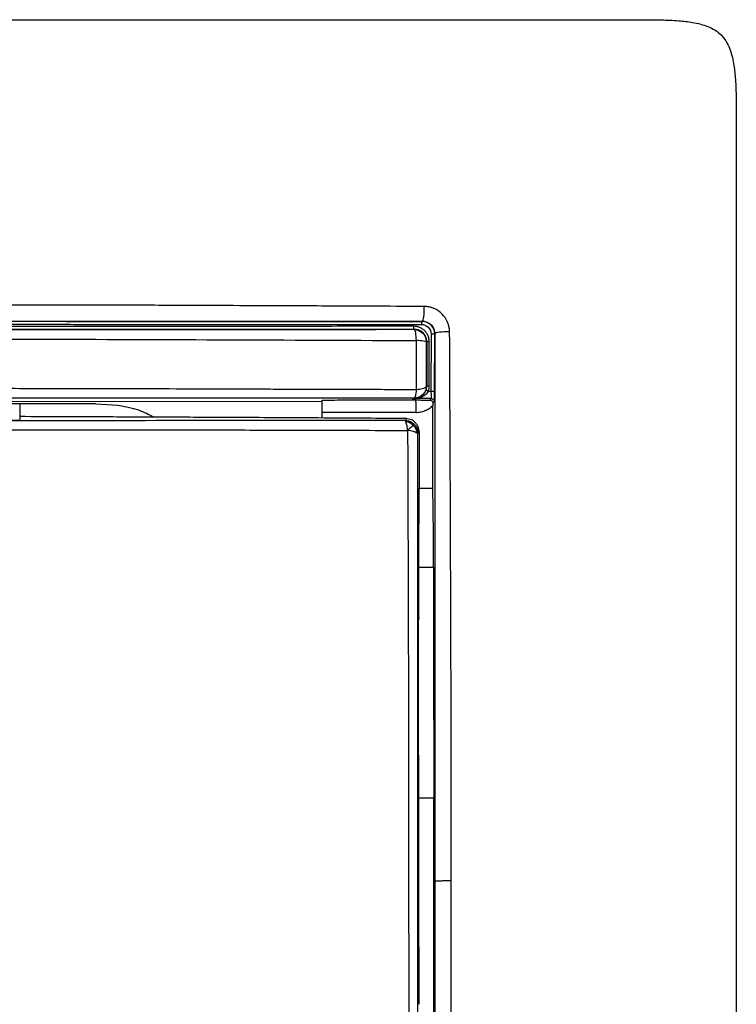
# Model space of a CAD drawing. Units: millimetres. Extents: x 0 to 420, y 0 to 297.
# Drawn here: x 143 to 172, y 213 to 252 of the extents above; entities that cross this region are included whole.
import ezdxf

# ---------------------------------------------------------------- set-up
doc = ezdxf.new("R2010")
doc.units = ezdxf.units.MM

msp = doc.modelspace()

# ---------------------------------------------------------------- linework, layer by layer
at = {"color": 7, "linetype": 'Continuous'}
for p, q in [((159.661, 239.29), (159.656, 237.02)), ((159.799, 237.019), (159.804, 239.29)), ((159.804, 239.29), (159.813, 239.298)), ((143.267, 236.509), (118.378, 236.509)), ((130.823, 236.581), (155.323, 236.615)), ((143.267, 236.509), (143.267, 235.86)), ((146.303, 236.509), (143.267, 236.509)), ((158.922, 236.696), (158.922, 236.664)), ((158.922, 236.664), (159.045, 236.664)), ((159.671, 236.719), (159.046, 236.721)), ((159.671, 236.719), (159.614, 236.657)), ((159.733, 236.536), (159.791, 236.599)), ((155.323, 235.944), (155.323, 236.161)), ((159.726, 233.132), (159.733, 236.443)), ((158.667, 235.923), (158.639, 235.844)), ((159.2, 235.314), (159.181, 235.432)), ((159.201, 233.959), (159.2, 235.314)), ((159.726, 233.132), (159.192, 233.132)), ((159.176, 230.001), (159.758, 230.001)), ((159.168, 227.992), (159.175, 227.957)), ((159.174, 222.504), (159.164, 222.557)), ((159.767, 220.809), (159.174, 220.809)), ((159.763, 211.56), (159.767, 220.809)), ((159.187, 212.592), (159.178, 217.182))]:
    msp.add_line(p, q, dxfattribs=at)
at = {"color": 7, "linetype": 'Continuous', "flags": 128}
for points in [[(159.304, 239.792), (159.308, 239.796), (159.308, 239.796), (159.309, 239.797), (159.311, 239.799)], [(158.991, 239.477), (158.986, 239.472), (158.981, 239.466)], [(159.479, 238.967), (159.486, 238.973), (159.492, 238.98)], [(159.489, 237.222), (159.484, 237.227), (159.48, 237.231)], [(158.981, 236.734), (158.998, 236.716), (159.016, 236.699)]]:
    msp.add_lwpolyline(points, dxfattribs=at)
at = {"color": 7, "linetype": 'Continuous'}
for points, knots in [([(130.823, 251.809), (137.56, 251.809), (147.691, 251.809), (159.51, 251.81), (165.019, 251.809), (167.395, 251.81), (168.246, 251.809), (168.902, 251.803), (169.481, 251.778), (170.006, 251.721), (170.392, 251.639), (170.696, 251.542), (170.975, 251.404), (171.223, 251.21), (171.417, 250.962), (171.555, 250.683), (171.653, 250.377), (171.735, 249.988), (171.792, 249.456), (171.816, 248.873), (171.822, 248.214), (171.823, 247.37), (171.822, 244.997), (171.823, 239.511), (171.822, 227.692), (171.822, 217.563), (171.823, 210.809)], [0, 0, 0, 0, 0.249428, 0.375026, 0.437507, 0.453371, 0.462985, 0.469016, 0.477635, 0.484428, 0.488547, 0.492199, 0.496259, 0.499998, 0.503728, 0.507804, 0.511461, 0.51562, 0.522474, 0.531243, 0.537213, 0.546867, 0.56249, 0.625048, 0.749986, 1, 1, 1, 1]), ([(159.387, 240.386), (159.104, 240.388), (158.133, 240.393), (156.645, 240.4), (154.922, 240.407), (153.181, 240.413), (151.29, 240.422), (149.515, 240.43), (147.535, 240.436), (144.723, 240.443), (141.208, 240.447), (138.135, 240.449), (136.089, 240.45), (134.796, 240.449), (133.593, 240.453), (132.573, 240.457), (131.639, 240.457), (131.086, 240.453), (130.823, 240.451)], [0, 0, 0, 0, 0.030006, 0.102795, 0.157299, 0.211803, 0.286319, 0.356346, 0.398355, 0.494249, 0.651312, 0.766805, 0.816182, 0.865569, 0.902267, 0.942139, 0.972379, 1, 1, 1, 1]), ([(159.311, 239.799), (159.334, 239.802), (159.356, 239.87), (159.385, 240.092), (159.391, 240.244), (159.387, 240.386)], [0, 0, 0, 0, 0.5, 0.5, 1, 1, 1, 1]), ([(160.399, 239.374), (160.398, 239.405), (160.395, 239.482), (160.371, 239.624), (160.296, 239.845), (160.15, 240.051), (159.965, 240.207), (159.818, 240.293), (159.67, 240.348), (159.53, 240.38), (159.435, 240.384), (159.387, 240.386)], [0, 0, 0, 0, 0.059784, 0.146326, 0.272398, 0.499541, 0.611611, 0.727742, 0.818713, 0.909493, 1, 1, 1, 1]), ([(130.822, 239.798), (131.167, 239.798), (131.909, 239.798), (133.102, 239.798), (134.321, 239.798), (135.963, 239.798), (138.331, 239.798), (141.53, 239.799), (145.025, 239.799), (148.124, 239.799), (150.585, 239.799), (152.789, 239.799), (154.84, 239.799), (156.798, 239.799), (158.212, 239.799), (158.997, 239.799), (159.311, 239.799)], [0, 0, 0, 0, 0.036146, 0.077883, 0.125217, 0.164127, 0.250297, 0.373904, 0.500167, 0.61754, 0.700005, 0.759448, 0.850012, 0.916654, 0.966648, 1, 1, 1, 1]), ([(130.823, 239.796), (131.243, 239.796), (132.111, 239.796), (133.456, 239.796), (134.887, 239.796), (136.403, 239.796), (138.708, 239.796), (141.62, 239.796), (145.158, 239.795), (148.642, 239.795), (151.701, 239.794), (154.223, 239.794), (156.092, 239.793), (157.765, 239.793), (158.812, 239.792), (159.304, 239.792)], [0, 0, 0, 0, 0.0440518, 0.0910848, 0.1411046, 0.1941137, 0.2501109, 0.382942, 0.4998353, 0.6217954, 0.7496661, 0.8225141, 0.8885037, 0.9476569, 1, 1, 1, 1]), ([(130.823, 239.676), (131.191, 239.676), (131.929, 239.676), (133.035, 239.676), (134.14, 239.676), (135.244, 239.676), (136.348, 239.676), (137.451, 239.676), (138.553, 239.676), (139.655, 239.676), (140.756, 239.676), (141.855, 239.676), (142.955, 239.676), (144.053, 239.676), (145.15, 239.676), (146.246, 239.675), (147.341, 239.675), (148.435, 239.675), (149.527, 239.675), (150.618, 239.675), (151.707, 239.674), (152.795, 239.674), (153.881, 239.674), (154.965, 239.674), (156.048, 239.673), (157.128, 239.673), (158.207, 239.673), (158.924, 239.672), (159.282, 239.672)], [0, 0, 0, 0, 0.038707, 0.077394, 0.116061, 0.15471, 0.193339, 0.231948, 0.270537, 0.309106, 0.347655, 0.386186, 0.424697, 0.463188, 0.50166, 0.540112, 0.578544, 0.616955, 0.655347, 0.69372, 0.732074, 0.770409, 0.808724, 0.847019, 0.885293, 0.923548, 0.961783, 1, 1, 1, 1]), ([(159.282, 239.672), (159.381, 239.672), (159.479, 239.631), (159.62, 239.49), (159.661, 239.39), (159.661, 239.29)], [0, 0, 0, 0, 0.5, 0.5, 1, 1, 1, 1]), ([(159.804, 239.29), (159.804, 239.422), (159.75, 239.553), (159.564, 239.739), (159.434, 239.792), (159.304, 239.792)], [0, 0, 0, 0, 0.5, 0.5, 1, 1, 1, 1]), ([(159.311, 239.799), (159.441, 239.799), (159.572, 239.745), (159.758, 239.559), (159.812, 239.428), (159.813, 239.298)], [0, 0, 0, 0, 0.5, 0.5, 1, 1, 1, 1]), ([(158.97, 239.597), (157.809, 239.597), (156.644, 239.596), (154.31, 239.596), (153.141, 239.595), (149.631, 239.595), (147.285, 239.595), (142.587, 239.594), (140.235, 239.594), (136.706, 239.594), (135.53, 239.594), (133.176, 239.594), (131.999, 239.594), (130.823, 239.594)], [0, 0, 0, 0, 0.125, 0.125, 0.25, 0.25, 0.5, 0.5, 0.75, 0.75, 0.875, 0.875, 1, 1, 1, 1]), ([(130.823, 239.474), (130.991, 239.474), (131.581, 239.474), (132.761, 239.474), (134.95, 239.474), (137.894, 239.474), (141.424, 239.474), (144.949, 239.474), (148.471, 239.475), (151.375, 239.475), (153.714, 239.475), (155.448, 239.476), (157.009, 239.476), (158.175, 239.477), (158.777, 239.477), (158.991, 239.477)], [0, 0, 0, 0, 0.0179145, 0.0625703, 0.1251024, 0.2500731, 0.3749423, 0.4997633, 0.6246232, 0.7495881, 0.8093759, 0.8746915, 0.9351613, 0.9769376, 1, 1, 1, 1]), ([(158.981, 239.466), (156.66, 239.466), (154.327, 239.466), (149.647, 239.466), (147.3, 239.466), (142.599, 239.465), (140.244, 239.465), (135.533, 239.465), (133.176, 239.465), (130.823, 239.465)], [0, 0, 0, 0, 0.25, 0.25, 0.5, 0.5, 0.75, 0.75, 1, 1, 1, 1]), ([(159.589, 238.98), (159.588, 239.007), (159.586, 239.062), (159.569, 239.143), (159.538, 239.233), (159.486, 239.329), (159.408, 239.422), (159.313, 239.499), (159.206, 239.555), (159.09, 239.591), (159.01, 239.595), (158.97, 239.597)], [0, 0, 0, 0, 0.084324, 0.167789, 0.251941, 0.376533, 0.501598, 0.626057, 0.750925, 0.875324, 1, 1, 1, 1]), ([(158.981, 239.466), (159, 239.464), (159.02, 239.418), (159.049, 239.259), (159.059, 239.146), (159.062, 239.028)], [0, 0, 0, 0, 0.5, 0.5, 1, 1, 1, 1]), ([(158.981, 239.466), (159.111, 239.466), (159.241, 239.412), (159.425, 239.227), (159.479, 239.098), (159.479, 238.967)], [0, 0, 0, 0, 0.5, 0.5, 1, 1, 1, 1]), ([(159.492, 238.98), (159.491, 239.001), (159.489, 239.043), (159.477, 239.106), (159.456, 239.168), (159.427, 239.228), (159.389, 239.284), (159.336, 239.344), (159.257, 239.407), (159.138, 239.464), (159.043, 239.473), (158.991, 239.477)], [0, 0, 0, 0, 0.079382, 0.16025, 0.242678, 0.326748, 0.412538, 0.50012, 0.632449, 0.799085, 1, 1, 1, 1]), ([(159.813, 239.298), (159.813, 238.937), (159.813, 238.215), (159.813, 237.13), (159.813, 236.045), (159.813, 234.96), (159.813, 233.485), (159.812, 231.309), (159.812, 227.675), (159.812, 223.797), (159.812, 220.149), (159.812, 218.323), (159.812, 217.488)], [0, 0, 0, 0, 0.050042, 0.100066, 0.150063, 0.200027, 0.249955, 0.353514, 0.499786, 0.749707, 0.88564, 1, 1, 1, 1]), ([(160.399, 239.374), (160.257, 239.378), (160.105, 239.372), (159.883, 239.343), (159.815, 239.321), (159.813, 239.298)], [0, 0, 0, 0, 0.5, 0.5, 1, 1, 1, 1]), ([(160.463, 217.505), (160.463, 218.06), (160.462, 220.075), (160.46, 223.106), (160.453, 226.597), (160.444, 229.045), (160.436, 230.892), (160.432, 232.494), (160.423, 234.466), (160.413, 236.435), (160.406, 237.895), (160.403, 238.752), (160.4, 239.193), (160.399, 239.374)], [0, 0, 0, 0, 0.075883, 0.275439, 0.414501, 0.5536, 0.610746, 0.667896, 0.773488, 0.88168, 0.939085, 0.974934, 1, 1, 1, 1]), ([(130.822, 239.093), (132.005, 239.092), (133.186, 239.092), (135.546, 239.092), (136.726, 239.092), (140.265, 239.091), (142.624, 239.088), (147.338, 239.076), (149.692, 239.068), (154.388, 239.05), (156.73, 239.041), (159.062, 239.028)], [0, 0, 0, 0, 0.125, 0.125, 0.25, 0.25, 0.5, 0.5, 0.75, 0.75, 1, 1, 1, 1]), ([(159.062, 239.028), (159.063, 238.868), (159.065, 238.703), (159.067, 238.37), (159.067, 238.203), (159.068, 237.706), (159.068, 237.38), (159.066, 237.069)], [0, 0, 0, 0, 0.25, 0.25, 0.5, 0.5, 1, 1, 1, 1]), ([(159.479, 238.967), (159.478, 238.982), (159.434, 238.996), (159.283, 239.018), (159.176, 239.026), (159.062, 239.028)], [0, 0, 0, 0, 0.5, 0.5, 1, 1, 1, 1]), ([(159.48, 237.231), (159.479, 237.51), (159.479, 237.797), (159.479, 238.232), (159.479, 238.378), (159.479, 238.67), (159.479, 238.817), (159.479, 238.967)], [0, 0, 0, 0, 0.5, 0.5, 0.75, 0.75, 1, 1, 1, 1]), ([(159.492, 238.98), (159.492, 238.687), (159.492, 238.395), (159.491, 237.808), (159.49, 237.513), (159.489, 237.222)], [0, 0, 0, 0, 0.5, 0.5, 1, 1, 1, 1]), ([(159.589, 238.98), (159.562, 238.98), (159.537, 238.98), (159.502, 238.98), (159.492, 238.98), (159.492, 238.98)], [0, 0, 0, 0, 0.5, 0.5, 1, 1, 1, 1]), ([(159.586, 237.221), (159.588, 237.513), (159.589, 237.807), (159.589, 238.395), (159.589, 238.687), (159.589, 238.98)], [0, 0, 0, 0, 0.5, 0.5, 1, 1, 1, 1]), ([(159.066, 237.069), (158.756, 237.07), (158.135, 237.072), (157.203, 237.075), (156.231, 237.078), (155.218, 237.081), (154.165, 237.083), (153.111, 237.088), (151.558, 237.094), (148.856, 237.102), (145.574, 237.109), (142.205, 237.115), (139.395, 237.119), (136.56, 237.121), (133.699, 237.121), (131.784, 237.124), (130.822, 237.125)], [0, 0, 0, 0, 0.033343, 0.066681, 0.100014, 0.137519, 0.17502, 0.212523, 0.250026, 0.340663, 0.500041, 0.59838, 0.69754, 0.797522, 0.898334, 1, 1, 1, 1]), ([(159.48, 237.231), (159.479, 237.101), (159.425, 236.972), (159.241, 236.788), (159.111, 236.734), (158.981, 236.734)], [0, 0, 0, 0, 0.5, 0.5, 1, 1, 1, 1]), ([(159.066, 237.069), (159.06, 236.973), (159.048, 236.888), (159.018, 236.769), (159, 236.736), (158.981, 236.734)], [0, 0, 0, 0, 0.5, 0.5, 1, 1, 1, 1]), ([(159.036, 236.721), (159.037, 236.721), (159.039, 236.722), (159.052, 236.723), (159.07, 236.726), (159.093, 236.731), (159.12, 236.737), (159.158, 236.749), (159.208, 236.77), (159.278, 236.81), (159.351, 236.872), (159.42, 236.961), (159.448, 237.028), (159.461, 237.059)], [0, 0, 0, 0, 0.023755, 0.055743, 0.097582, 0.149986, 0.199706, 0.254247, 0.378376, 0.491801, 0.682689, 0.849862, 1, 1, 1, 1]), ([(159.552, 237.02), (159.526, 236.966), (159.488, 236.92), (159.407, 236.846), (159.362, 236.817), (159.27, 236.772), (159.223, 236.755), (159.152, 236.737), (159.128, 236.732), (159.093, 236.727), (159.081, 236.725), (159.059, 236.723), (159.045, 236.722), (159.046, 236.721)], [0, 0, 0, 0, 0.25, 0.25, 0.5, 0.5, 0.75, 0.75, 0.875, 0.875, 0.9375, 0.9375, 1, 1, 1, 1]), ([(159.48, 237.231), (159.48, 237.231), (159.479, 237.229), (159.477, 237.217), (159.471, 237.2), (159.464, 237.192), (159.457, 237.185), (159.453, 237.18), (159.441, 237.169), (159.413, 237.149), (159.352, 237.12), (159.262, 237.094), (159.158, 237.076), (159.094, 237.071), (159.066, 237.069)], [0, 0, 0, 0, 0.018422, 0.065948, 0.128695, 0.190395, 0.20642, 0.222598, 0.253321, 0.362453, 0.502687, 0.711588, 0.877413, 1, 1, 1, 1]), ([(159.461, 237.059), (159.469, 237.086), (159.485, 237.139), (159.488, 237.194), (159.489, 237.222)], [0, 0, 0, 0, 0.496919, 1, 1, 1, 1]), ([(159.552, 237.02), (159.559, 237.042), (159.572, 237.085), (159.584, 237.153), (159.586, 237.198), (159.586, 237.221)], [0, 0, 0, 0, 0.334063, 0.665967, 1, 1, 1, 1]), ([(159.656, 237.02), (159.656, 236.935), (159.657, 236.857), (159.663, 236.751), (159.667, 236.721), (159.671, 236.719)], [0, 0, 0, 0, 0.5, 0.5, 1, 1, 1, 1]), ([(159.791, 236.599), (159.793, 236.601), (159.795, 236.643), (159.797, 236.792), (159.798, 236.901), (159.799, 237.019)], [0, 0, 0, 0, 0.5, 0.5, 1, 1, 1, 1]), ([(158.981, 236.734), (158.813, 236.734), (158.33, 236.734), (157.386, 236.734), (156.003, 236.734), (154.178, 236.734), (151.576, 236.734), (148.402, 236.733), (144.738, 236.733), (141.198, 236.733), (137.719, 236.733), (134.716, 236.733), (132.417, 236.732), (131.236, 236.732), (130.823, 236.732)], [0, 0, 0, 0, 0.018192, 0.052071, 0.101624, 0.166839, 0.247705, 0.380087, 0.505483, 0.637577, 0.756187, 0.874844, 0.956114, 1, 1, 1, 1]), ([(146.303, 236.509), (146.886, 236.484), (147.701, 236.448), (148.418, 236.083), (148.622, 235.979)], [0, 0, 0, 0, 0.715897, 1, 1, 1, 1]), ([(155.323, 236.661), (155.647, 236.661), (156.247, 236.663), (157.129, 236.664), (158.005, 236.666), (158.605, 236.667), (158.922, 236.668)], [0, 0, 0, 0, 0.270576, 0.49971, 0.735385, 1, 1, 1, 1]), ([(155.323, 236.161), (155.323, 236.182), (155.323, 236.225), (155.323, 236.289), (155.323, 236.36), (155.323, 236.437), (155.323, 236.513), (155.323, 236.576), (155.323, 236.623), (155.323, 236.654), (155.323, 236.659), (155.323, 236.661)], [0, 0, 0, 0, 0.082343, 0.165259, 0.250103, 0.372214, 0.500068, 0.622201, 0.749999, 0.873556, 1, 1, 1, 1]), ([(159.016, 236.699), (159.018, 236.699), (159.023, 236.7), (159.026, 236.702), (159.03, 236.704), (159.033, 236.708), (159.035, 236.712), (159.036, 236.716), (159.036, 236.719), (159.036, 236.721)], [0, 0, 0, 0, 0.051583, 0.135001, 0.250317, 0.39755, 0.576714, 0.765734, 1, 1, 1, 1]), ([(159.046, 236.721), (159.046, 236.72), (159.045, 236.717), (159.043, 236.713), (159.04, 236.709), (159.038, 236.706), (159.034, 236.704), (159.031, 236.702), (159.026, 236.7), (159.024, 236.699), (159.017, 236.699), (159.016, 236.699)], [0, 0, 0, 0, 0.20348, 0.383849, 0.541109, 0.675262, 0.786314, 0.874271, 0.93915, 0.980993, 1, 1, 1, 1]), ([(159.045, 236.664), (159.051, 236.664), (159.065, 236.664), (159.085, 236.664), (159.108, 236.664), (159.135, 236.663), (159.181, 236.662), (159.234, 236.662), (159.322, 236.66), (159.413, 236.659), (159.522, 236.658), (159.583, 236.658), (159.614, 236.657)], [0, 0, 0, 0, 0.026937, 0.059166, 0.097713, 0.144232, 0.208677, 0.362451, 0.447538, 0.709133, 0.853875, 1, 1, 1, 1]), ([(159.045, 236.664), (159.045, 236.648), (159.046, 236.588), (159.046, 236.408), (159.046, 236.288), (159.046, 236.168)], [0, 0, 0, 0, 0.5, 0.5, 1, 1, 1, 1]), ([(159.614, 236.657), (159.626, 236.656), (159.647, 236.654), (159.672, 236.642), (159.687, 236.632), (159.704, 236.617), (159.727, 236.587), (159.731, 236.554), (159.733, 236.536)], [0, 0, 0, 0, 0.199958, 0.348546, 0.445301, 0.490236, 0.731236, 1, 1, 1, 1]), ([(159.733, 236.536), (159.733, 236.521), (159.733, 236.49), (159.733, 236.458), (159.733, 236.443)], [0, 0, 0, 0, 0.497017, 1, 1, 1, 1]), ([(159.046, 236.168), (159.078, 236.169), (159.141, 236.171), (159.235, 236.185), (159.327, 236.208), (159.446, 236.249), (159.588, 236.32), (159.684, 236.402), (159.733, 236.443)], [0, 0, 0, 0, 0.126115, 0.250789, 0.375115, 0.500192, 0.749349, 1, 1, 1, 1]), ([(130.823, 235.905), (131.86, 235.904), (133.934, 235.902), (137.074, 235.893), (140.185, 235.88), (142.259, 235.866), (143.267, 235.86)], [0, 0, 0, 0, 0.25, 0.499999, 0.757142, 1, 1, 1, 1]), ([(158.639, 235.844), (157.497, 235.844), (156.35, 235.845), (154.051, 235.844), (152.898, 235.844), (149.435, 235.84), (147.118, 235.837), (142.474, 235.832), (140.145, 235.832), (135.485, 235.828), (133.152, 235.825), (130.823, 235.828)], [0, 0, 0, 0, 0.125, 0.125, 0.25, 0.25, 0.5, 0.5, 0.75, 0.75, 1, 1, 1, 1]), ([(158.669, 235.923), (158.131, 235.927), (157.036, 235.934), (155.363, 235.944), (153.668, 235.954), (152.07, 235.963), (150.692, 235.969), (149.621, 235.974), (148.73, 235.978), (147.783, 235.982), (146.544, 235.987), (144.995, 235.993), (143.857, 235.997), (143.267, 235.999)], [0, 0, 0, 0, 0.105238, 0.214088, 0.326541, 0.435793, 0.525423, 0.594661, 0.644194, 0.698623, 0.77895, 0.885195, 1, 1, 1, 1]), ([(158.648, 235.803), (158.645, 235.81), (158.641, 235.824), (158.638, 235.838), (158.638, 235.842), (158.639, 235.844)], [0, 0, 0, 0, 0.327016, 0.659517, 1, 1, 1, 1]), ([(158.639, 235.844), (158.65, 235.844), (158.69, 235.843), (158.745, 235.834), (158.801, 235.818), (158.858, 235.795), (158.924, 235.759), (158.968, 235.718), (158.99, 235.698)], [0, 0, 0, 0, 0.0917799, 0.3038327, 0.4302468, 0.5411191, 0.7810949, 1, 1, 1, 1]), ([(158.725, 235.448), (158.725, 235.466), (158.724, 235.504), (158.718, 235.56), (158.709, 235.615), (158.695, 235.67), (158.68, 235.714), (158.666, 235.75), (158.656, 235.779), (158.65, 235.795), (158.648, 235.803)], [0, 0, 0, 0, 0.120097, 0.245987, 0.378144, 0.517086, 0.675998, 0.76307, 0.87945, 1, 1, 1, 1]), ([(159.193, 235.395), (159.188, 235.422), (159.176, 235.483), (159.158, 235.556), (159.109, 235.665), (159.037, 235.768), (158.885, 235.891), (158.741, 235.912), (158.665, 235.923)], [0, 0, 0, 0, 0.241231, 0.537302, 0.668368, 0.789107, 0.887894, 1, 1, 1, 1]), ([(158.99, 235.698), (159.003, 235.683), (159.031, 235.652), (159.065, 235.6), (159.094, 235.543), (159.114, 235.481), (159.128, 235.415), (159.13, 235.37), (159.131, 235.347)], [0, 0, 0, 0, 0.1571, 0.316385, 0.478988, 0.646154, 0.819287, 1, 1, 1, 1]), ([(130.823, 235.482), (133.162, 235.479), (135.498, 235.482), (140.169, 235.483), (142.503, 235.48), (147.163, 235.475), (149.488, 235.472), (152.962, 235.466), (154.118, 235.463), (156.426, 235.457), (157.577, 235.453), (158.725, 235.448)], [0, 0, 0, 0, 0.25, 0.25, 0.5, 0.5, 0.75, 0.75, 0.875, 0.875, 1, 1, 1, 1]), ([(158.949, 235.652), (158.926, 235.63), (158.899, 235.608), (158.829, 235.545), (158.781, 235.501), (158.725, 235.448)], [0, 0, 0, 0, 0.5, 0.5, 1, 1, 1, 1]), ([(158.725, 235.448), (158.732, 233.434), (158.739, 231.41), (158.751, 227.348), (158.757, 225.31), (158.764, 221.226), (158.765, 219.182), (158.767, 215.089), (158.768, 213.039), (158.769, 210.984)], [0, 0, 0, 0, 0.25, 0.25, 0.5, 0.5, 0.75, 0.75, 1, 1, 1, 1]), ([(159.096, 235.35), (159.088, 235.353), (159.072, 235.36), (159.041, 235.374), (159.003, 235.391), (158.941, 235.416), (158.847, 235.442), (158.764, 235.446), (158.725, 235.448)], [0, 0, 0, 0, 0.115235, 0.244637, 0.339371, 0.489486, 0.763524, 1, 1, 1, 1]), ([(159.131, 235.347), (159.13, 235.346), (159.127, 235.343), (159.115, 235.344), (159.102, 235.348), (159.096, 235.35)], [0, 0, 0, 0, 0.353036, 0.684984, 1, 1, 1, 1]), ([(159.129, 210.951), (159.128, 212.998), (159.128, 215.042), (159.128, 219.128), (159.128, 221.17), (159.128, 225.244), (159.128, 227.276), (159.129, 231.323), (159.13, 233.34), (159.131, 235.347)], [0, 0, 0, 0, 0.25, 0.25, 0.5, 0.5, 0.75, 0.75, 1, 1, 1, 1]), ([(159.2, 235.314), (159.197, 235.327), (159.193, 235.352), (159.186, 235.381), (159.179, 235.404), (159.172, 235.418), (159.162, 235.429), (159.148, 235.414), (159.137, 235.371), (159.131, 235.347)], [0, 0, 0, 0, 0.099928, 0.199409, 0.298516, 0.397321, 0.495893, 0.730359, 1, 1, 1, 1]), ([(159.199, 233.588), (159.199, 233.603), (159.199, 233.632), (159.2, 233.687), (159.201, 233.758), (159.201, 233.849), (159.201, 233.923), (159.201, 233.959)], [0, 0, 0, 0, 0.165801, 0.329845, 0.495692, 0.748028, 1, 1, 1, 1]), ([(159.176, 230.396), (159.176, 230.461), (159.176, 230.589), (159.176, 230.779), (159.176, 230.967), (159.177, 231.153), (159.177, 231.427), (159.179, 231.784), (159.182, 232.208), (159.185, 232.604), (159.188, 232.929), (159.192, 233.19), (159.195, 233.399), (159.197, 233.525), (159.199, 233.588)], [0, 0, 0, 0, 0.05087, 0.101485, 0.151929, 0.202281, 0.252621, 0.378821, 0.504299, 0.629295, 0.753824, 0.836005, 0.917948, 1, 1, 1, 1]), ([(159.758, 230.001), (159.758, 230.069), (159.758, 230.205), (159.758, 230.408), (159.757, 230.612), (159.756, 230.814), (159.755, 231.015), (159.754, 231.214), (159.753, 231.409), (159.751, 231.601), (159.75, 231.789), (159.748, 231.971), (159.746, 232.147), (159.743, 232.316), (159.741, 232.478), (159.738, 232.63), (159.736, 232.773), (159.733, 232.905), (159.729, 233.027), (159.727, 233.097), (159.726, 233.132)], [0, 0, 0, 0, 0.05045, 0.101501, 0.153152, 0.205404, 0.258256, 0.311709, 0.365763, 0.420417, 0.475672, 0.531527, 0.587984, 0.645041, 0.702699, 0.760957, 0.819817, 0.879277, 0.939338, 1, 1, 1, 1]), ([(159.758, 230.001), (159.759, 228.504), (159.761, 225.44), (159.765, 222.376), (159.767, 220.809)], [0, 0, 0, 0, 0.48879, 1, 1, 1, 1]), ([(159.164, 227.757), (159.164, 227.775), (159.164, 227.81), (159.165, 227.858), (159.165, 227.9), (159.166, 227.947), (159.167, 227.991), (159.168, 227.992), (159.168, 227.992)], [0, 0, 0, 0, 0.1278689, 0.2514749, 0.3750695, 0.5028959, 0.7513982, 1, 1, 1, 1]), ([(159.159, 222.913), (159.16, 223.354), (159.16, 224.211), (159.162, 225.459), (159.163, 226.633), (159.164, 227.391), (159.164, 227.757)], [0, 0, 0, 0, 0.2723484, 0.5297899, 0.7723345, 1, 1, 1, 1]), ([(159.164, 222.557), (159.164, 222.559), (159.163, 222.562), (159.163, 222.575), (159.162, 222.604), (159.16, 222.67), (159.159, 222.767), (159.159, 222.851), (159.159, 222.893), (159.159, 222.913)], [0, 0, 0, 0, 0.084196, 0.167727, 0.252293, 0.501937, 0.750331, 0.875187, 1, 1, 1, 1]), ([(159.178, 217.182), (159.178, 217.372), (159.177, 217.75), (159.176, 218.316), (159.175, 218.88), (159.175, 219.442), (159.174, 220.002), (159.174, 220.56), (159.174, 221.115), (159.174, 221.484), (159.174, 221.669)], [0, 0, 0, 0, 0.126171, 0.251929, 0.377314, 0.502365, 0.627121, 0.751621, 0.875902, 1, 1, 1, 1]), ([(160.463, 217.505), (160.389, 217.506), (160.31, 217.506), (160.156, 217.505), (160.083, 217.504), (159.957, 217.501), (159.904, 217.499), (159.833, 217.494), (159.813, 217.491), (159.812, 217.488)], [0, 0, 0, 0, 0.25, 0.25, 0.5, 0.5, 0.75, 0.75, 1, 1, 1, 1]), ([(159.812, 217.488), (159.812, 216.915), (159.812, 215.802), (159.812, 213.992), (159.812, 212.339), (159.812, 211.226), (159.812, 210.809)], [0, 0, 0, 0, 0.25737, 0.500167, 0.812972, 1, 1, 1, 1])]:
    msp.add_open_spline(points, degree=3, knots=knots, dxfattribs=at)
for points in [[(159.304, 239.792), (159.298, 239.792), (159.287, 239.765), (159.282, 239.703), (159.282, 239.672)], [(158.991, 239.477), (158.986, 239.478), (158.975, 239.504), (158.97, 239.566), (158.97, 239.597)], [(159.804, 239.29), (159.804, 239.29), (159.77, 239.29), (159.695, 239.29), (159.661, 239.29)], [(159.552, 237.02), (159.526, 237.029), (159.479, 237.048), (159.461, 237.058), (159.461, 237.059)], [(159.489, 237.222), (159.49, 237.222), (159.51, 237.222), (159.56, 237.221), (159.586, 237.221)], [(159.552, 237.02), (159.586, 237.02), (159.621, 237.02), (159.656, 237.02)], [(159.656, 237.02), (159.69, 237.019), (159.764, 237.019), (159.798, 237.019), (159.799, 237.019)], [(158.922, 236.696), (158.954, 236.697), (158.985, 236.698), (159.016, 236.699)], [(159.036, 236.721), (159.039, 236.721), (159.043, 236.721), (159.046, 236.721)], [(159.671, 236.719), (159.702, 236.719), (159.765, 236.693), (159.791, 236.63), (159.791, 236.599)], [(159.046, 236.168), (157.805, 236.166), (156.562, 236.163), (155.323, 236.161)], [(158.648, 235.804), (158.758, 235.804), (158.865, 235.738), (158.949, 235.652)], [(158.99, 235.698), (158.989, 235.693), (158.966, 235.668), (158.949, 235.652)], [(158.949, 235.652), (159.032, 235.566), (159.096, 235.46), (159.096, 235.35)], [(159.175, 227.957), (159.175, 228.77), (159.176, 229.584), (159.176, 230.396)], [(159.174, 221.669), (159.174, 221.947), (159.174, 222.226), (159.174, 222.504)], [(160.464, 210.809), (160.465, 213.043), (160.464, 215.275), (160.463, 217.505)]]:
    msp.add_open_spline(points, degree=3, dxfattribs=at)

doc.saveas('drawing.dxf')
